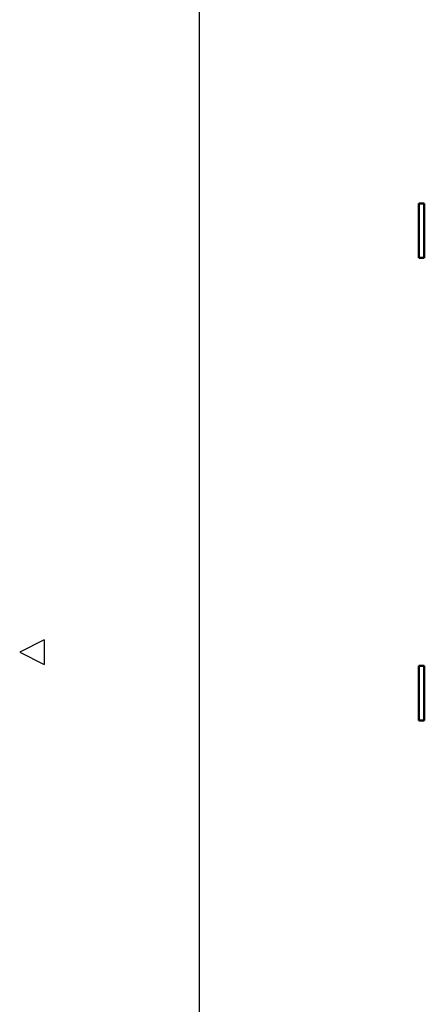
# Model space of a CAD drawing. Units: millimetres. Extents: x 16 to 1222, y 22 to 853.
# Drawn here: x 16 to 165, y 308 to 670 of the extents above; entities that cross this region are included whole.
import ezdxf

# ---------------------------------------------------------------- set-up
doc = ezdxf.new("R2010")
doc.units = ezdxf.units.MM
doc.header["$LTSCALE"] = 3
doc.layers.get('0').update_dxf_attribs({"lineweight": 25})
doc.layers.add('RAHM2', color=1, linetype='Continuous', lineweight=25, true_color=0xff0000)
doc.layers.add('Visible (ISO)', color=7, linetype='Continuous', lineweight=50)

msp = doc.modelspace()

# ---------------------------------------------------------------- linework, layer by layer
at = {"color": 253, "linetype": 'Continuous', "lineweight": 25, "true_color": 0xadadad}
for p, q in [((25.164, 442.044), (16.164, 437.544)), ((25.164, 442.044), (25.164, 433.044)), ((16.164, 437.544), (25.164, 433.044))]:
    msp.add_line(p, q, dxfattribs=at)
at = {"layer": 'RAHM2'}
msp.add_line((82.164, 853.044), (82.164, 22.044), dxfattribs=at)
at = {"layer": 'RAHM2', "color": 1, "linetype": 'Continuous', "lineweight": 25, "true_color": 0xff0000}
msp.add_line((82.164, 853.044), (82.164, 22.044), dxfattribs=at)
at = {"layer": 'Visible (ISO)'}
for p, q in [((162.916, 582.435), (162.916, 602.435)), ((164.916, 602.435), (162.916, 602.435)), ((164.916, 602.435), (164.916, 582.435)), ((162.916, 582.435), (164.916, 582.435)), ((162.916, 432.435), (162.916, 412.435)), ((162.916, 432.435), (164.916, 432.435)), ((164.916, 412.435), (164.916, 432.435)), ((164.916, 412.435), (162.916, 412.435))]:
    msp.add_line(p, q, dxfattribs=at)

doc.saveas('drawing.dxf')
